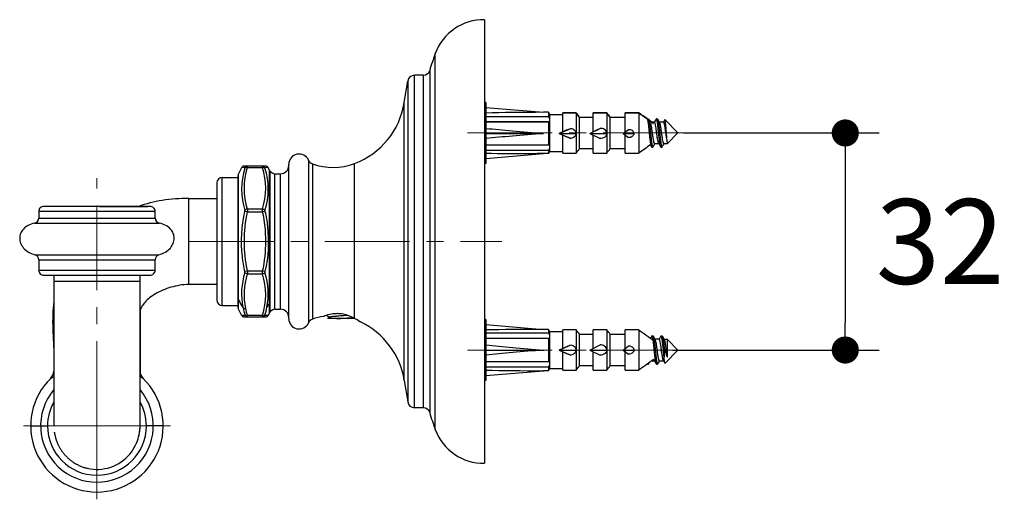
# Model space of a CAD drawing. Units: millimetres. Extents: x 72 to 9921, y -938 to 626.
# Drawn here: x 9310 to 9455, y -593 to -522 of the extents above; entities that cross this region are included whole.
import ezdxf

# ---------------------------------------------------------------- set-up
doc = ezdxf.new("R2010")
doc.units = ezdxf.units.MM
doc.header["$MEASUREMENT"] = 0
doc.linetypes.add('CENTER', pattern=[2, 1.25, -0.25, 0.25, -0.25])
doc.layers.add('Centerline', color=4, linetype='CENTER', lineweight=15)
doc.layers.add('Dimensions', color=7, linetype='Continuous')
doc.styles.get("Standard").update_dxf_attribs({"font": 'helr45w_0.ttf'})
doc.dimstyles.get("Standard").update_dxf_attribs({"dimscale": 5, "dimtxt": 2.5, "dimasz": 0.8, "dimexe": 1, "dimexo": 1, "dimgap": 1, "dimtad": 2, "dimtih": 1, "dimtoh": 1, "dimdec": 0, "dimzin": 0, "dimdsep": 46, "dimtxsty": 'Standard', "dimblk": 'DOT', "dimcen": 2, "dimclrd": 1, "dimclre": 1, "dimclrt": 1, "dimadec": 0, "dimazin": 0, "dimtfac": 1, "dimtdec": 0, "dimtofl": 0, "dimtmove": 0, "dimatfit": 3, "dimfxl": 1, "dimtolj": 1, "dimtzin": 0, "dimarcsym": 0})

# ---------------------------------------------------------------- blocks, each defined once
blk = doc.blocks.new('_Dot')
at = {"color": 0, "linetype": 'ByBlock', "lineweight": -2}
blk.add_line((-0.5, 0), (-1, 0), dxfattribs=at)
at = {"color": 0, "linetype": 'ByBlock', "const_width": 0.5}
blk.add_lwpolyline([(-0.25, 0, 1), (0.25, 0, 1)], format="xyb", close=True, dxfattribs=at)
blk = doc.blocks.new('*D7')
at = {"layer": 'Dimensions', "color": 1, "lineweight": -2, "transparency": 16777216}
for p, q in [((9408.21, -538.72), (9437.05, -538.72)), ((9432.05, -542.72), (9432.05, -566.72)), ((9406.62, -570.72), (9437.05, -570.72))]:
    blk.add_line(p, q, dxfattribs=at)
at = {"layer": 'Dimensions', "color": 1, "lineweight": -2, "transparency": 16777216, "xscale": 4, "yscale": 4, "zscale": 4}
for p, rotation in [((9432.05, -538.72), 90), ((9432.05, -570.72), 270)]:
    blk.add_blockref('_Dot', p, dxfattribs=dict(at, rotation=rotation))
at = {"layer": 'Dimensions', "color": 1, "transparency": 16777216, "insert": (9446.01, -554.72), "char_height": 12.5, "attachment_point": 5}
blk.add_mtext('\\A1;32', dxfattribs=at)

msp = doc.modelspace()

# ---------------------------------------------------------------- linework, layer by layer
at = {"color": 7, "linetype": 'Continuous'}
for p, q in [((9378.92, -522.02), (9378.92, -587.42)), ((9371.65, -582.44), (9371.65, -526.99)), ((9368.58, -579.22), (9368.58, -530.22)), ((9369.87, -530.22), (9368.58, -530.22)), ((9369.87, -530.22), (9369.87, -579.22)), ((9370.83, -529.5), (9370.83, -579.94)), ((9367.08, -534.24), (9367.59, -531.06)), ((9367.59, -531.06), (9367.59, -578.38)), ((9367.08, -575.2), (9367.08, -534.24)), ((9379.12, -534.22), (9378.92, -534.22)), ((9379.12, -534.22), (9379.12, -534.97)), ((9379.12, -535.78), (9379.12, -534.97)), ((9379.12, -534.97), (9379.12, -538.61)), ((9379.12, -534.97), (9387.62, -535.67)), ((9379.12, -536.3), (9379.12, -535.78)), ((9379.12, -536.3), (9379.12, -537.06)), ((9379.12, -536.3), (9388.32, -536.3)), ((9388.32, -535.67), (9387.62, -535.67)), ((9388.32, -535.67), (9388.32, -535.72)), ((9388.32, -535.7), (9388.35, -535.73)), ((9388.32, -535.72), (9388.32, -536.3)), ((9388.52, -536.03), (9388.32, -535.72)), ((9388.35, -535.73), (9388.37, -535.77)), ((9388.37, -535.77), (9388.5, -535.97)), ((9388.5, -535.97), (9388.52, -536)), ((9388.52, -536), (9390.42, -536)), ((9390.42, -536.03), (9388.52, -536.03)), ((9388.52, -536.68), (9388.52, -536.03)), ((9390.42, -535.75), (9392.42, -535.75)), ((9390.42, -535.75), (9390.42, -535.77)), ((9392.42, -535.77), (9390.42, -535.77)), ((9390.42, -536.03), (9390.42, -535.77)), ((9390.42, -538.57), (9390.42, -536.03)), ((9392.43, -535.76), (9392.42, -535.75)), ((9392.42, -535.77), (9392.42, -538.79)), ((9392.48, -535.82), (9392.43, -535.76)), ((9392.92, -536.41), (9394.92, -536.41)), ((9394.92, -536.44), (9392.92, -536.44)), ((9392.92, -538.78), (9392.92, -536.44)), ((9394.92, -535.75), (9396.92, -535.75)), ((9394.92, -535.75), (9394.92, -535.77)), ((9396.92, -535.77), (9394.92, -535.77)), ((9394.92, -536.44), (9394.92, -535.77)), ((9394.92, -538.55), (9394.92, -536.44)), ((9396.93, -535.76), (9396.92, -535.75)), ((9396.92, -535.77), (9396.92, -538.79)), ((9396.98, -535.82), (9396.93, -535.76)), ((9397.42, -536.41), (9399.62, -536.41)), ((9399.62, -536.44), (9397.42, -536.44)), ((9397.42, -538.78), (9397.42, -536.44)), ((9399.62, -535.75), (9401.62, -535.75)), ((9399.62, -535.75), (9399.62, -535.77)), ((9401.62, -535.77), (9399.62, -535.77)), ((9399.62, -536.44), (9399.62, -535.77)), ((9399.62, -538.57), (9399.62, -536.44)), ((9401.63, -535.76), (9401.62, -535.75)), ((9401.62, -535.77), (9401.62, -538.79)), ((9402.89, -536.63), (9402.88, -536.62)), ((9402.89, -536.63), (9402.89, -536.63)), ((9379.12, -537.06), (9379.12, -537.08)), ((9379.12, -537.06), (9388.52, -537.06)), ((9379.12, -538.04), (9379.12, -537.08)), ((9388.32, -537.08), (9379.12, -537.08)), ((9379.12, -538.81), (9379.12, -538.04)), ((9388.32, -537.08), (9388.32, -538.79)), ((9388.52, -537.06), (9388.52, -536.68)), ((9388.52, -538.79), (9388.52, -537.06)), ((9389.92, -538.82), (9391.62, -538.04)), ((9394.42, -538.81), (9395.92, -538.04)), ((9395.67, -538.16), (9395.92, -538.04)), ((9402.88, -536.64), (9403.02, -536.64)), ((9402.91, -536.64), (9402.89, -536.63)), ((9403.16, -536.85), (9403.06, -536.68)), ((9403.94, -537.15), (9403.58, -537.15)), ((9403.93, -537.12), (9403.91, -537.15)), ((9404, -536.99), (9403.93, -537.12)), ((9404.09, -536.85), (9404, -536.99)), ((9404.19, -536.68), (9404.09, -536.85)), ((9404.23, -536.64), (9404.37, -536.64)), ((9404.47, -536.77), (9404.41, -536.67)), ((9404.55, -536.91), (9404.47, -536.77)), ((9404.63, -537.05), (9404.55, -536.91)), ((9404.71, -537.19), (9404.63, -537.05)), ((9405.29, -537.14), (9404.69, -537.14)), ((9405.31, -537.06), (9405.26, -537.14)), ((9405.39, -536.92), (9405.31, -537.06)), ((9405.47, -536.78), (9405.39, -536.92)), ((9407.37, -538.72), (9405.5, -536.78)), ((9379.12, -538.61), (9379.12, -540.48)), ((9379.12, -538.81), (9387.62, -538.79)), ((9379.12, -539.54), (9379.12, -538.81)), ((9388.32, -538.79), (9388.32, -540.48)), ((9388.52, -540.47), (9388.52, -538.79)), ((9391.04, -538.27), (9389.92, -538.82)), ((9389.92, -538.82), (9392.42, -538.79)), ((9389.92, -538.82), (9391.62, -539.54)), ((9389.92, -538.82), (9391.14, -539.36)), ((9390.42, -541.43), (9390.42, -539.04)), ((9392.42, -538.79), (9392.42, -540.25)), ((9392.92, -541.03), (9392.92, -538.78)), ((9394.42, -538.81), (9395.67, -538.16)), ((9394.42, -538.81), (9396.92, -538.79)), ((9394.42, -538.81), (9395.92, -539.54)), ((9394.92, -541.03), (9394.92, -539.06)), ((9396.92, -538.79), (9396.92, -541.69)), ((9397.42, -541.03), (9397.42, -538.78)), ((9399.32, -538.81), (9400.12, -538.19)), ((9399.32, -538.81), (9400.92, -538.79)), ((9399.32, -538.81), (9400.12, -539.39)), ((9399.62, -541.03), (9399.62, -539.02)), ((9401.62, -538.79), (9401.62, -541.69)), ((9407.37, -538.72), (9405.86, -540.29)), ((9379.12, -540.48), (9379.12, -539.54)), ((9379.12, -540.48), (9388.32, -540.48)), ((9379.12, -540.48), (9379.12, -543.22)), ((9379.12, -540.48), (9379.12, -541.29)), ((9388.52, -540.92), (9388.52, -540.47)), ((9388.52, -541.43), (9388.52, -540.92)), ((9392.42, -540.25), (9392.42, -541.69)), ((9403.35, -540.48), (9403.45, -540.66)), ((9403.51, -540.76), (9403.49, -540.7)), ((9403.55, -540.79), (9403.7, -540.79)), ((9403.74, -540.76), (9403.84, -540.59)), ((9403.84, -540.59), (9403.92, -540.45)), ((9403.92, -540.45), (9404, -540.32)), ((9403.99, -540.29), (9404.59, -540.29)), ((9404, -540.32), (9404.01, -540.29)), ((9404.56, -540.25), (9404.64, -540.38)), ((9404.64, -540.38), (9404.72, -540.52)), ((9404.72, -540.52), (9404.8, -540.66)), ((9404.86, -540.76), (9404.84, -540.7)), ((9404.9, -540.79), (9405.05, -540.79)), ((9405.09, -540.76), (9405.19, -540.59)), ((9405.19, -540.59), (9405.27, -540.45)), ((9405.27, -540.45), (9405.35, -540.32)), ((9405.34, -540.29), (9405.86, -540.29)), ((9405.35, -540.32), (9405.36, -540.29)), ((9405.86, -540.22), (9405.86, -540.11)), ((9405.86, -540.29), (9405.86, -540.22)), ((9388.32, -541.29), (9379.12, -541.29)), ((9379.12, -542.47), (9387.61, -541.77)), ((9388.32, -541.77), (9386.68, -541.77)), ((9388.32, -541.29), (9388.32, -541.74)), ((9388.32, -541.74), (9388.52, -541.43)), ((9388.32, -541.74), (9388.32, -541.77)), ((9388.52, -541.43), (9390.42, -541.43)), ((9390.42, -541.69), (9390.42, -541.43)), ((9390.42, -541.69), (9392.42, -541.69)), ((9392.92, -541.03), (9394.92, -541.03)), ((9394.92, -541.69), (9394.92, -541.03)), ((9394.92, -541.69), (9396.92, -541.69)), ((9397.42, -541.03), (9399.62, -541.03)), ((9399.62, -541.69), (9399.62, -541.03)), ((9399.62, -541.69), (9401.62, -541.69)), ((9343.12, -543.84), (9342.63, -544.84)), ((9343.61, -543.83), (9343.12, -543.84)), ((9346.7, -543.62), (9343.48, -543.62)), ((9343.97, -543.79), (9346.22, -543.79)), ((9347.06, -543.84), (9346.57, -543.83)), ((9347.25, -544.2), (9347.06, -543.84)), ((9350.08, -566.1), (9350.08, -543.34)), ((9352.99, -542.72), (9352.99, -566.72)), ((9353.57, -543.26), (9353.57, -566.18)), ((9359.76, -566.05), (9359.76, -543.21)), ((9379.12, -543.22), (9378.92, -543.22)), ((9340.24, -545.3), (9342.59, -545.3)), ((9340.24, -554.72), (9340.24, -545.3)), ((9342.59, -545.04), (9342.59, -564.4)), ((9342.63, -544.84), (9342.63, -564.6)), ((9347.25, -565.23), (9347.25, -544.2)), ((9347.3, -544.29), (9347.25, -544.2)), ((9347.3, -544.29), (9347.3, -565.14)), ((9348.04, -564.72), (9348.04, -544.72)), ((9348.04, -544.72), (9348.88, -544.72)), ((9348.88, -564.72), (9348.88, -544.72)), ((9339.48, -546.06), (9339.48, -559.68)), ((9314.31, -549.54), (9314.01, -549.54)), ((9329.63, -549.54), (9314.31, -549.54)), ((9322.21, -549.54), (9329.33, -549.54)), ((9329.46, -549.54), (9329.33, -549.54)), ((9335.33, -561.07), (9335.33, -548.37)), ((9335.33, -548.37), (9339.48, -548.37)), ((9313.24, -550.3), (9313.24, -551.28)), ((9330.39, -550.3), (9313.24, -550.3)), ((9330.39, -551.28), (9330.39, -550.3)), ((9343.97, -550.36), (9343.61, -550.28)), ((9346.22, -549.95), (9343.97, -549.95)), ((9343.97, -550.36), (9346.22, -550.36)), ((9346.57, -550.28), (9346.22, -550.36)), ((9312.62, -552.03), (9331.01, -552.03)), ((9313.24, -551.28), (9330.39, -551.28)), ((9339.48, -554.72), (9339.48, -563.38)), ((9340.24, -556.73), (9340.24, -554.72)), ((9312.69, -556.69), (9330.94, -556.69)), ((9340.24, -556.74), (9340.24, -556.73)), ((9340.24, -564.14), (9340.24, -556.74)), ((9313.24, -557.42), (9313.24, -558.93)), ((9313.24, -557.42), (9330.39, -557.42)), ((9330.39, -558.93), (9330.39, -557.42)), ((9313.24, -558.93), (9330.39, -558.93)), ((9314.01, -559.7), (9329.63, -559.7)), ((9315.47, -559.7), (9315.47, -560.64)), ((9328.17, -560.64), (9328.17, -559.7)), ((9343.97, -559.07), (9343.61, -559.15)), ((9346.22, -559.07), (9343.97, -559.07)), ((9343.97, -559.49), (9346.22, -559.49)), ((9346.57, -559.15), (9346.22, -559.07)), ((9315.47, -560.64), (9315.47, -581.93)), ((9328.17, -560.64), (9315.47, -560.64)), ((9328.17, -581.42), (9328.17, -560.9)), ((9339.48, -561.07), (9335.33, -561.07)), ((9340.24, -564.14), (9342.59, -564.14)), ((9328.17, -564.84), (9328.17, -571.64)), ((9343.12, -565.6), (9342.63, -564.6)), ((9343.12, -565.6), (9343.61, -565.6)), ((9346.57, -565.6), (9347.06, -565.6)), ((9347.25, -565.23), (9347.06, -565.6)), ((9347.3, -565.14), (9347.25, -565.23)), ((9348.04, -564.72), (9348.88, -564.72)), ((9355.63, -565.61), (9356.1, -565.88)), ((9343.48, -565.82), (9346.7, -565.82)), ((9346.22, -565.65), (9343.97, -565.65)), ((9356.13, -565.87), (9355.76, -566.08)), ((9359.81, -566.08), (9355.76, -566.08)), ((9357.11, -566.08), (9357.13, -566.08)), ((9358.73, -566.08), (9359.67, -566.02)), ((9379.12, -566.22), (9378.92, -566.22)), ((9379.12, -566.22), (9379.12, -575.22)), ((9379.12, -566.97), (9387.62, -567.67)), ((9379.12, -568.19), (9388.32, -568.19)), ((9388.32, -567.67), (9387.62, -567.67)), ((9388.32, -567.67), (9388.32, -568.19)), ((9388.52, -568.02), (9388.32, -567.71)), ((9390.42, -568.02), (9388.52, -568.02)), ((9388.52, -573.42), (9388.52, -568.02)), ((9392.42, -567.76), (9390.42, -567.76)), ((9390.42, -570.49), (9390.42, -567.76)), ((9392.42, -567.76), (9392.42, -573.68)), ((9394.92, -568.42), (9392.92, -568.42)), ((9392.92, -573.02), (9392.92, -568.42)), ((9396.92, -567.76), (9394.92, -567.76)), ((9394.92, -570.47), (9394.92, -567.76)), ((9396.92, -567.76), (9396.92, -573.68)), ((9399.62, -568.42), (9397.42, -568.42)), ((9397.42, -573.02), (9397.42, -568.42)), ((9401.62, -567.76), (9399.62, -567.76)), ((9399.62, -570.49), (9399.62, -567.76)), ((9401.62, -567.76), (9401.62, -573.68)), ((9388.52, -569.02), (9379.12, -569.02)), ((9388.32, -569.02), (9388.32, -572.42)), ((9389.92, -570.72), (9391.63, -569.97)), ((9394.42, -570.72), (9395.92, -569.97)), ((9395.73, -570.06), (9395.92, -569.97)), ((9403.43, -568.85), (9403.36, -568.97)), ((9403.53, -568.68), (9403.43, -568.85)), ((9403.57, -568.64), (9403.72, -568.64)), ((9403.81, -568.77), (9403.76, -568.68)), ((9403.9, -568.92), (9403.81, -568.77)), ((9403.98, -569.05), (9403.9, -568.92)), ((9404.06, -569.19), (9403.98, -569.05)), ((9404.63, -569.14), (9404.03, -569.14)), ((9404.7, -568.99), (9404.61, -569.13)), ((9404.61, -569.13), (9404.61, -569.14)), ((9404.78, -568.85), (9404.7, -568.99)), ((9404.88, -568.68), (9404.78, -568.85)), ((9404.92, -568.64), (9405.07, -568.64)), ((9405.17, -568.78), (9405.11, -568.68)), ((9405.25, -568.92), (9405.17, -568.78)), ((9405.33, -569.05), (9405.25, -568.92)), ((9405.41, -569.19), (9405.33, -569.05)), ((9405.86, -569.15), (9405.38, -569.15)), ((9407.37, -570.72), (9405.86, -569.15)), ((9405.86, -571.78), (9405.86, -569.15)), ((9379.12, -570.72), (9387.62, -570.72)), ((9391.09, -570.18), (9389.92, -570.72)), ((9389.92, -570.72), (9392.42, -570.72)), ((9389.92, -570.72), (9391.63, -571.47)), ((9389.92, -570.72), (9391.09, -571.26)), ((9390.42, -573.68), (9390.42, -570.95)), ((9394.42, -570.72), (9396.92, -570.72)), ((9394.42, -570.72), (9395.92, -571.47)), ((9394.92, -573.68), (9394.92, -570.97)), ((9399.32, -570.72), (9400.12, -570.12)), ((9399.32, -570.72), (9399.62, -570.49)), ((9399.32, -570.72), (9400.92, -570.72)), ((9399.32, -570.72), (9400.12, -571.32)), ((9399.32, -570.72), (9399.62, -570.94)), ((9399.62, -573.68), (9399.62, -570.94)), ((9405.37, -570.39), (9405.37, -571.78)), ((9407.37, -570.72), (9405.51, -572.65)), ((9328.17, -571.64), (9328.17, -573.81)), ((9379.12, -572.42), (9388.52, -572.42)), ((9402.9, -572.79), (9403.04, -572.79)), ((9402.96, -572.64), (9402.99, -572.73)), ((9403.08, -572.76), (9403.18, -572.59)), ((9403.6, -572.29), (9403.93, -572.29)), ((9403.91, -572.25), (9403.98, -572.38)), ((9403.98, -572.38), (9404.06, -572.52)), ((9404.06, -572.52), (9404.15, -572.66)), ((9404.25, -572.79), (9404.4, -572.79)), ((9404.43, -572.76), (9404.53, -572.59)), ((9404.53, -572.59), (9404.61, -572.45)), ((9404.61, -572.45), (9404.69, -572.32)), ((9404.68, -572.29), (9405.28, -572.29)), ((9404.69, -572.32), (9404.71, -572.29)), ((9405.26, -572.25), (9405.33, -572.38)), ((9405.33, -572.38), (9405.41, -572.52)), ((9405.41, -572.52), (9405.49, -572.64)), ((9328.17, -573.81), (9328.17, -573.85)), ((9388.32, -573.25), (9379.12, -573.25)), ((9379.12, -574.47), (9387.62, -573.77)), ((9388.32, -573.77), (9387.62, -573.77)), ((9388.32, -573.25), (9388.32, -573.77)), ((9388.32, -573.73), (9388.52, -573.42)), ((9388.52, -573.42), (9390.42, -573.42)), ((9390.42, -573.68), (9392.42, -573.68)), ((9392.92, -573.02), (9394.92, -573.02)), ((9394.92, -573.68), (9396.92, -573.68)), ((9397.42, -573.02), (9399.62, -573.02)), ((9399.62, -573.68), (9401.62, -573.68)), ((9315.47, -574.69), (9315.01, -574.91)), ((9367.08, -575.2), (9367.59, -578.38)), ((9379.12, -575.22), (9378.92, -575.22)), ((9369.87, -579.22), (9368.58, -579.22)), ((9328.17, -581.9), (9328.17, -581.42)), ((9312.06, -581.9), (9314.53, -581.9)), ((9315.54, -582.83), (9315.54, -582.87)), ((9328.15, -582.34), (9328.16, -582.16)), ((9328.17, -581.89), (9328.17, -581.87)), ((9331.58, -581.9), (9329.1, -581.9)), ((9320.41, -588.16), (9320.83, -588.25)), ((9320.83, -588.25), (9321.25, -588.3))]:
    msp.add_line(p, q, dxfattribs=at)
for points in [[(9343.49, -543.62), (9343.43, -543.62), (9343.38, -543.63), (9343.32, -543.65), (9343.28, -543.68), (9343.23, -543.7), (9343.2, -543.74), (9343.16, -543.77), (9343.14, -543.81), (9343.12, -543.84)], [(9347.06, -543.84), (9347.04, -543.8), (9347.01, -543.77), (9346.98, -543.73), (9346.94, -543.7), (9346.9, -543.67), (9346.85, -543.65), (9346.8, -543.63), (9346.75, -543.62), (9346.7, -543.62)], [(9328.17, -581.87), (9328.17, -581.86), (9328.17, -581.85), (9328.17, -581.84), (9328.17, -581.82), (9328.17, -581.8), (9328.17, -560.64)], [(9343.12, -565.6), (9343.14, -565.63), (9343.16, -565.66), (9343.2, -565.7), (9343.23, -565.73), (9343.28, -565.76), (9343.32, -565.79), (9343.38, -565.8), (9343.43, -565.82), (9343.49, -565.82)], [(9346.7, -565.82), (9346.75, -565.82), (9346.8, -565.81), (9346.85, -565.79), (9346.9, -565.77), (9346.94, -565.74), (9346.98, -565.71), (9347.01, -565.67), (9347.04, -565.63), (9347.06, -565.6)], [(9315.53, -582.82), (9315.53, -582.81), (9315.54, -582.83)], [(9315.54, -582.87), (9315.55, -582.9), (9315.55, -582.94), (9315.56, -582.98), (9315.57, -583.02), (9315.58, -583.07), (9315.59, -583.12), (9315.6, -583.17), (9315.61, -583.23), (9315.62, -583.29), (9315.64, -583.35), (9315.65, -583.41), (9315.67, -583.48), (9315.69, -583.55), (9315.7, -583.62), (9315.73, -583.7), (9315.75, -583.77), (9315.77, -583.85), (9315.8, -583.93), (9315.83, -584.01), (9315.86, -584.1), (9315.89, -584.18), (9315.92, -584.27), (9315.96, -584.35), (9315.99, -584.44), (9316.03, -584.53), (9316.07, -584.62), (9316.11, -584.71), (9316.16, -584.8), (9316.2, -584.89), (9316.25, -584.98), (9316.3, -585.07), (9316.36, -585.16), (9316.41, -585.25), (9316.47, -585.35), (9316.53, -585.44), (9316.59, -585.53), (9316.65, -585.62), (9316.72, -585.71), (9316.79, -585.8), (9316.86, -585.89), (9316.93, -585.98), (9317, -586.07), (9317.08, -586.16), (9317.16, -586.25), (9317.24, -586.34), (9317.32, -586.42), (9317.41, -586.51), (9317.49, -586.59), (9317.58, -586.68), (9317.68, -586.76), (9317.77, -586.84), (9317.87, -586.92), (9317.96, -586.99), (9318.06, -587.07), (9318.16, -587.15), (9318.27, -587.22), (9318.37, -587.29), (9318.48, -587.36), (9318.59, -587.43), (9318.7, -587.49), (9318.81, -587.55), (9318.93, -587.61), (9319.04, -587.67), (9319.16, -587.73), (9319.28, -587.78), (9319.4, -587.84), (9319.52, -587.89), (9319.65, -587.93), (9319.77, -587.98), (9319.9, -588.02), (9320.02, -588.06), (9320.15, -588.1), (9320.28, -588.13), (9320.41, -588.16)], [(9327.11, -585.43), (9327.31, -585.1), (9327.49, -584.77), (9327.64, -584.45), (9327.77, -584.13), (9327.87, -583.82), (9327.96, -583.53), (9328.02, -583.25), (9328.07, -582.99), (9328.11, -582.75), (9328.14, -582.53), (9328.15, -582.34)], [(9328.17, -581.96), (9328.17, -581.94), (9328.17, -581.89)], [(9325.39, -587.21), (9325.74, -586.95), (9326.06, -586.67), (9326.36, -586.38), (9326.64, -586.08), (9326.89, -585.76), (9327.11, -585.43)], [(9321.25, -588.3), (9321.69, -588.32), (9322.12, -588.32), (9322.56, -588.28), (9322.99, -588.21), (9323.42, -588.12), (9323.84, -587.99), (9324.25, -587.83), (9324.64, -587.65), (9325.03, -587.44), (9325.39, -587.21)]]:
    msp.add_lwpolyline(points, dxfattribs=at)
for centre, radius, start, end in [((9378.77, -529.6), 7.58, 88.8362, 159.9118), ((9409.22, -540.73), 40, 159.9118, 163.6906), ((9368.58, -531.22), 1, 90, 171), ((9369.87, -529.22), 1, 270, 343.6906), ((9355.73, -532.44), 11.5, 290.5193, 351), ((9374.17, -543.93), 16.08, 26.8033, 28.3433), ((9241.1, -650.65), 189.98, 36.9536, 37.2037), ((9252.15, -642.28), 176.14, 36.9457, 37.1855), ((9245.6, -650.65), 189.98, 36.9536, 37.2037), ((9256.65, -642.28), 176.14, 36.9457, 37.1855), ((9268.41, -728.69), 234.46, 55.0041, 55.3738), ((9384.9, -459.17), 77.99, 272.5137, 272.661), ((9356.38, -603.19), 81.2, 54.4285, 54.8462), ((9399.22, -532.38), 7.88, 244.1823, 245.2568), ((9384.57, -455.28), 85.28, 272.52, 272.6547), ((9372.21, -532.35), 18.43, 330.9887, 332.2981), ((9351.6, -543.34), 1.52, 23.9096, 180), ((9241.11, -426.82), 189.97, 322.7966, 323.0467), ((9245.61, -426.82), 189.97, 322.7966, 323.0467), ((9353.6, -546.87), 10.12, 162.2796, 197.7204), ((9336.58, -546.87), 10.11, 342.2788, 17.7212), ((9348.88, -543.52), 1.2, 270, 0), ((9353.91, -542.32), 1, 203.9096, 250.3003), ((9356.6, -534.79), 9, 250.3003, 290.5193), ((9340.24, -546.06), 0.762, 90, 179.532), ((9343.09, -545.04), 0.5, 155.8321, 180), ((9353.37, -547.02), 10.25, 162.1873, 197.8127), ((9336.81, -547.02), 10.25, 342.1868, 17.8132), ((9348.04, -543.87), 0.85, 210, 270), ((9314.01, -550.3), 0.762, 90, 180.0083), ((9329.63, -550.3), 0.762, 359.9917, 90), ((9312.48, -551.28), 0.762, 280.8043, 360), ((9331.16, -551.28), 0.762, 180, 259.1957), ((9312.48, -557.42), 0.762, 0, 73.5871), ((9331.16, -557.42), 0.762, 106.4129, 180), ((9314.01, -558.93), 0.762, 180, 270.3228), ((9329.63, -558.93), 0.762, 269.6772, 0), ((9353.36, -562.41), 10.24, 162.1772, 191.606), ((9353.61, -562.57), 10.12, 162.2817, 191.5368), ((9336.58, -562.57), 10.11, 342.2788, 17.7212), ((9336.82, -562.41), 10.24, 348.3931, 17.8256), ((9340.24, -563.38), 0.762, 180.462, 269.9981), ((9355.68, -556.52), 14.69, 207.4069, 212.8091), ((9334.45, -556.48), 14.76, 327.194, 330.1476), ((9343.09, -564.4), 0.5, 180, 204.1617), ((9353.36, -562.42), 10.23, 191.5883, 197.8155), ((9353.52, -562.59), 10.03, 191.5441, 197.7686), ((9336.84, -562.42), 10.22, 342.1788, 348.413), ((9348.04, -565.57), 0.85, 90, 150), ((9348.88, -565.92), 1.2, 0, 90), ((9361.68, -647.43), 82.19, 93.0699, 93.5012), ((9351.6, -566.1), 1.52, 180, 336.0904), ((9353.91, -567.12), 1, 109.6997, 156.0904), ((9356.6, -574.65), 9, 98.8232, 109.6997), ((9355.73, -576.99), 11.5, 9, 64.8035), ((9372.2, -577.13), 18.43, 27.6952, 29.0044), ((9241.05, -682.64), 190.03, 36.9453, 37.1954), ((9245.55, -682.64), 190.03, 36.9453, 37.1954), ((9398.84, -565.19), 6.93, 243.2985, 245.1188), ((9402.22, -568.38), 3.61, 233.126, 234.6147), ((9372.2, -564.31), 18.44, 330.9957, 332.3048), ((9402.9, -572.77), 0.0229, 264.0564, 269.9934), ((9313.94, -573.82), 1.52, 314.1968, 360), ((9329.69, -573.81), 1.52, 180.0109, 225.8084), ((9241.05, -458.8), 190.03, 322.8046, 323.0548), ((9245.55, -458.8), 190.03, 322.8046, 323.0548), ((9321.82, -581.9), 9.76, 134.2385, 45.7718), ((9321.82, -581.9), 8.3, 139.9765, 40.0418), ((9321.82, -581.9), 7.28, 150.7355, 180.0014), ((9321.82, -581.9), 7.28, 359.9986, 29.2844), ((9368.58, -578.22), 1, 189, 270), ((9369.87, -580.22), 1, 16.3094, 90), ((9409.22, -568.71), 40, 196.3094, 200.0882), ((9321.82, -581.9), 7.28, 180.0004, 359.9996), ((9321.82, -581.9), 6.35, 346.9992, 0.0111), ((9321.82, -581.9), 6.35, 359.9889, 0.2416), ((9378.77, -579.84), 7.58, 200.0882, 271.1638)]:
    msp.add_arc(centre, radius, start, end, dxfattribs=at)
for centre, major_axis, ratio, start_param, end_param in [((9424.66, -538.72), (53.93, -2.04), 0.041987, 2.32949, 2.577939), ((9424.66, -538.72), (53.93, -2.17), 0.039778, -2.574802, -2.326352), ((9424.66, -538.72), (53.93, 2.27), 0.037768, 2.326363, 2.574813), ((9424.66, -538.72), (53.93, 2.15), 0.040086, -2.577946, -2.353917), ((9424.66, -570.72), (53.92, -2.1), 0.041049, 2.329522, 2.577972), ((9424.66, -570.72), (53.92, -2.22), 0.038784, -2.574777, -2.326327), ((9424.66, -570.72), (53.92, 2.22), 0.038784, 2.326327, 2.574777), ((9424.66, -570.72), (53.92, 2.1), 0.041049, -2.577972, -2.329522)]:
    msp.add_ellipse(centre, major_axis=major_axis, ratio=ratio, start_param=start_param, end_param=end_param, dxfattribs=at)
for points, knots in [([(9401.62, -535.77), (9401.99, -536.03), (9402.73, -536.54), (9403.46, -537.05), (9403.82, -537.32)], [0, 0, 0, 0, 0.500002, 1, 1, 1, 1]), ([(9391.62, -538.04), (9391.72, -538.05), (9391.91, -538.11), (9392.15, -538.28), (9392.33, -538.51), (9392.4, -538.7), (9392.42, -538.79)], [0, 0, 0, 0, 0.25024, 0.49961, 0.749295, 1, 1, 1, 1]), ([(9396.92, -538.79), (9396.9, -538.68), (9396.83, -538.46), (9396.59, -538.19), (9396.27, -538.05), (9396.04, -538.03), (9395.92, -538.04)], [0, 0, 0, 0, 0.250289, 0.499411, 0.749071, 1, 1, 1, 1]), ([(9402.91, -536.66), (9402.9, -536.66), (9402.9, -536.65), (9402.88, -536.64), (9402.88, -536.64)], [0, 0, 0, 0, 0.314557, 1, 1, 1, 1]), ([(9403.49, -540.7), (9403.47, -540.66), (9403.44, -540.56), (9403.41, -540.37), (9403.37, -540.14), (9403.34, -539.87), (9403.3, -539.57), (9403.25, -539.13), (9403.2, -538.56), (9403.14, -538), (9403.09, -537.58), (9403.05, -537.31), (9403.02, -537.08), (9402.98, -536.89), (9402.95, -536.77), (9402.93, -536.7), (9402.91, -536.67), (9402.91, -536.66)], [0, 0, 0, 0, 0.033211, 0.078996, 0.136207, 0.203329, 0.278513, 0.35966, 0.530603, 0.697048, 0.772692, 0.840408, 0.898331, 0.944892, 0.978917, 0.991049, 1, 1, 1, 1]), ([(9403.02, -536.64), (9403.03, -536.64), (9403.04, -536.65), (9403.05, -536.66), (9403.06, -536.67), (9403.06, -536.68)], [0, 0, 0, 0, 0.185569, 0.528551, 1, 1, 1, 1]), ([(9403.06, -536.68), (9403.07, -536.69), (9403.09, -536.74), (9403.1, -536.78), (9403.11, -536.81)], [0, 0, 0, 0, 0.418752, 1, 1, 1, 1]), ([(9403.11, -536.81), (9403.12, -536.86), (9403.15, -536.97), (9403.19, -537.24), (9403.25, -537.65), (9403.31, -538.21), (9403.37, -538.82), (9403.43, -539.42), (9403.49, -539.89), (9403.53, -540.22), (9403.57, -540.42), (9403.6, -540.57), (9403.62, -540.66), (9403.63, -540.7)], [0, 0, 0, 0, 0.037882, 0.086029, 0.208715, 0.357061, 0.517586, 0.675614, 0.816696, 0.876801, 0.928085, 0.969432, 1, 1, 1, 1]), ([(9403.99, -540.29), (9403.97, -540.29), (9403.95, -540.27), (9403.93, -540.23), (9403.91, -540.19), (9403.89, -540.13), (9403.86, -540.04), (9403.81, -539.81), (9403.75, -539.42), (9403.67, -538.9), (9403.61, -538.44), (9403.56, -538.07), (9403.52, -537.83), (9403.48, -537.61), (9403.45, -537.43), (9403.41, -537.29), (9403.38, -537.22), (9403.36, -537.19)], [0, 0, 0, 0, 0.014726, 0.026399, 0.04148, 0.060094, 0.08224, 0.136783, 0.279527, 0.451669, 0.631514, 0.717088, 0.795852, 0.865288, 0.923551, 0.968942, 1, 1, 1, 1]), ([(9404.56, -540.25), (9404.54, -540.22), (9404.51, -540.14), (9404.48, -540.01), (9404.44, -539.83), (9404.38, -539.52), (9404.34, -539.18), (9404.29, -538.82), (9404.23, -538.45), (9404.18, -538.02), (9404.11, -537.64), (9404.06, -537.41), (9404.04, -537.31), (9404.02, -537.25), (9404, -537.21), (9403.98, -537.17), (9403.95, -537.15), (9403.94, -537.15)], [0, 0, 0, 0, 0.030941, 0.07601, 0.134426, 0.204065, 0.36794, 0.45724, 0.547537, 0.719764, 0.862268, 0.916944, 0.939398, 0.958357, 0.973691, 0.985428, 1, 1, 1, 1]), ([(9404.23, -536.64), (9404.22, -536.64), (9404.21, -536.65), (9404.2, -536.66), (9404.19, -536.68)], [0, 0, 0, 0, 0.188955, 1, 1, 1, 1]), ([(9404.84, -540.7), (9404.82, -540.66), (9404.79, -540.55), (9404.75, -540.35), (9404.72, -540.1), (9404.66, -539.7), (9404.6, -539.13), (9404.53, -538.42), (9404.47, -537.85), (9404.42, -537.42), (9404.38, -537.16), (9404.35, -536.97), (9404.32, -536.85), (9404.3, -536.78), (9404.28, -536.72), (9404.27, -536.68), (9404.25, -536.65), (9404.23, -536.64), (9404.23, -536.64)], [0, 0, 0, 0, 0.034988, 0.083672, 0.144753, 0.216413, 0.382368, 0.56113, 0.730599, 0.805201, 0.869902, 0.922724, 0.944193, 0.962185, 0.976619, 0.987502, 0.995022, 1, 1, 1, 1]), ([(9404.37, -536.64), (9404.38, -536.64), (9404.39, -536.65), (9404.4, -536.66), (9404.41, -536.67)], [0, 0, 0, 0, 0.191493, 1, 1, 1, 1]), ([(9404.41, -536.67), (9404.42, -536.69), (9404.43, -536.72), (9404.46, -536.79), (9404.49, -536.92), (9404.52, -537.11), (9404.56, -537.35), (9404.59, -537.62), (9404.64, -538.04), (9404.7, -538.59), (9404.75, -539.15), (9404.8, -539.59), (9404.84, -539.89), (9404.87, -540.15), (9404.91, -540.38), (9404.94, -540.56), (9404.97, -540.66), (9404.98, -540.7)], [0, 0, 0, 0, 0.009988, 0.023155, 0.059043, 0.107074, 0.166013, 0.234304, 0.310118, 0.475846, 0.645101, 0.725231, 0.799403, 0.865583, 0.921975, 0.967131, 1, 1, 1, 1]), ([(9405.34, -540.29), (9405.32, -540.29), (9405.3, -540.27), (9405.28, -540.23), (9405.26, -540.18), (9405.24, -540.13), (9405.21, -540.03), (9405.16, -539.8), (9405.1, -539.41), (9405.02, -538.89), (9404.96, -538.43), (9404.91, -538.06), (9404.87, -537.82), (9404.83, -537.6), (9404.79, -537.42), (9404.76, -537.29), (9404.73, -537.21), (9404.71, -537.19)], [0, 0, 0, 0, 0.0149, 0.026998, 0.042612, 0.061713, 0.08421, 0.138917, 0.282303, 0.454802, 0.634353, 0.7195, 0.798054, 0.86733, 0.924929, 0.969343, 1, 1, 1, 1]), ([(9405.85, -540.11), (9405.84, -540.06), (9405.82, -539.95), (9405.77, -539.7), (9405.71, -539.33), (9405.64, -538.85), (9405.57, -538.35), (9405.5, -537.89), (9405.45, -537.56), (9405.4, -537.36), (9405.38, -537.28), (9405.36, -537.23), (9405.34, -537.2), (9405.32, -537.16), (9405.3, -537.14), (9405.29, -537.14)], [0, 0, 0, 0, 0.047986, 0.10692, 0.251818, 0.418969, 0.590819, 0.749129, 0.877247, 0.92543, 0.945141, 0.961853, 0.975551, 0.986273, 1, 1, 1, 1]), ([(9405.5, -536.78), (9405.5, -536.77), (9405.49, -536.77), (9405.48, -536.77), (9405.48, -536.78), (9405.47, -536.78)], [0, 0, 0, 0, 0.239185, 0.435898, 1, 1, 1, 1]), ([(9405.86, -540.11), (9405.83, -540), (9405.8, -539.74), (9405.75, -539.28), (9405.71, -538.75), (9405.67, -538.27), (9405.65, -537.9), (9405.62, -537.64), (9405.6, -537.41), (9405.58, -537.21), (9405.56, -537.04), (9405.55, -536.93), (9405.53, -536.86), (9405.52, -536.82), (9405.51, -536.79), (9405.5, -536.78), (9405.5, -536.78)], [0, 0, 0, 0, 0.09698, 0.238579, 0.406186, 0.579776, 0.662726, 0.740157, 0.81005, 0.870756, 0.920986, 0.959658, 0.97438, 0.985973, 0.994462, 1, 1, 1, 1]), ([(9392.42, -538.79), (9392.4, -538.89), (9392.33, -539.07), (9392.15, -539.31), (9391.91, -539.47), (9391.72, -539.52), (9391.62, -539.54)], [0, 0, 0, 0, 0.250848, 0.500163, 0.749381, 1, 1, 1, 1]), ([(9396.92, -538.79), (9396.9, -538.9), (9396.83, -539.13), (9396.59, -539.39), (9396.27, -539.52), (9396.04, -539.54), (9395.92, -539.54)], [0, 0, 0, 0, 0.250223, 0.498844, 0.748631, 1, 1, 1, 1]), ([(9400.12, -538.19), (9400.21, -538.18), (9400.4, -538.19), (9400.65, -538.31), (9400.83, -538.53), (9400.9, -538.7), (9400.92, -538.79)], [0, 0, 0, 0, 0.250327, 0.499792, 0.749396, 1, 1, 1, 1]), ([(9400.92, -538.79), (9400.9, -538.88), (9400.83, -539.05), (9400.65, -539.27), (9400.4, -539.39), (9400.21, -539.4), (9400.12, -539.39)], [0, 0, 0, 0, 0.250597, 0.499766, 0.749264, 1, 1, 1, 1]), ([(9403.55, -540.79), (9403.55, -540.79), (9403.53, -540.79), (9403.52, -540.77), (9403.51, -540.76)], [0, 0, 0, 0, 0.19091, 1, 1, 1, 1]), ([(9403.63, -540.7), (9403.64, -540.72), (9403.65, -540.74), (9403.67, -540.77), (9403.69, -540.79), (9403.7, -540.79)], [0, 0, 0, 0, 0.370156, 0.653961, 1, 1, 1, 1]), ([(9403.7, -540.79), (9403.7, -540.79), (9403.72, -540.79), (9403.73, -540.77), (9403.74, -540.76)], [0, 0, 0, 0, 0.191081, 1, 1, 1, 1]), ([(9404.9, -540.79), (9404.9, -540.79), (9404.89, -540.79), (9404.87, -540.78), (9404.87, -540.77), (9404.86, -540.76)], [0, 0, 0, 0, 0.18543, 0.528029, 1, 1, 1, 1]), ([(9404.98, -540.7), (9404.99, -540.72), (9405, -540.74), (9405.02, -540.77), (9405.04, -540.79), (9405.05, -540.79)], [0, 0, 0, 0, 0.372671, 0.65819, 1, 1, 1, 1]), ([(9405.05, -540.79), (9405.05, -540.79), (9405.07, -540.79), (9405.08, -540.77), (9405.09, -540.76)], [0, 0, 0, 0, 0.188056, 1, 1, 1, 1]), ([(9343.97, -543.62), (9343.89, -543.62), (9343.75, -543.66), (9343.65, -543.77), (9343.61, -543.83)], [0, 0, 0, 0, 0.497158, 1, 1, 1, 1]), ([(9343.97, -543.79), (9343.9, -543.78), (9343.77, -543.78), (9343.65, -543.84), (9343.61, -543.89)], [0, 0, 0, 0, 0.544888, 1, 1, 1, 1]), ([(9343.61, -543.89), (9343.61, -543.88), (9343.62, -543.87), (9343.62, -543.85), (9343.62, -543.83), (9343.61, -543.83)], [0, 0, 0, 0, 0.413075, 0.715725, 1, 1, 1, 1]), ([(9343.97, -543.62), (9343.97, -543.62), (9343.97, -543.64), (9343.97, -543.67), (9343.97, -543.73), (9343.97, -543.77), (9343.97, -543.79)], [0, 0, 0, 0, 0.073345, 0.266263, 0.581577, 1, 1, 1, 1]), ([(9346.22, -543.79), (9346.21, -543.77), (9346.21, -543.73), (9346.21, -543.67), (9346.21, -543.64), (9346.21, -543.62), (9346.22, -543.62)], [0, 0, 0, 0, 0.420334, 0.734505, 0.926976, 1, 1, 1, 1]), ([(9346.57, -543.83), (9346.54, -543.77), (9346.43, -543.66), (9346.29, -543.62), (9346.22, -543.62)], [0, 0, 0, 0, 0.502842, 1, 1, 1, 1]), ([(9346.57, -543.89), (9346.53, -543.84), (9346.41, -543.78), (9346.28, -543.78), (9346.22, -543.79)], [0, 0, 0, 0, 0.455128, 1, 1, 1, 1]), ([(9346.57, -543.83), (9346.57, -543.83), (9346.56, -543.85), (9346.57, -543.87), (9346.57, -543.88), (9346.57, -543.89)], [0, 0, 0, 0, 0.284344, 0.586999, 1, 1, 1, 1]), ([(9335.33, -548.37), (9334.03, -548.37), (9331.51, -548.55), (9329.06, -549.15), (9327.92, -549.54)], [0, 0, 0, 0, 0.518445, 1, 1, 1, 1]), ([(9343.61, -559.15), (9343.45, -558.42), (9342.96, -555.49), (9343.12, -552.45), (9343.61, -550.28)], [0, 0, 0, 0, 0.252077, 1, 1, 1, 1]), ([(9343.97, -550.36), (9343.64, -551.78), (9343.33, -554.71), (9343.64, -557.64), (9343.97, -559.07)], [0, 0, 0, 0, 0.498558, 1, 1, 1, 1]), ([(9343.97, -549.95), (9343.93, -549.95), (9343.8, -549.99), (9343.67, -550.07), (9343.61, -550.16)], [0, 0, 0, 0, 0.259606, 1, 1, 1, 1]), ([(9343.61, -550.28), (9343.61, -550.27), (9343.62, -550.23), (9343.62, -550.19), (9343.61, -550.16)], [0, 0, 0, 0, 0.276665, 1, 1, 1, 1]), ([(9343.97, -549.95), (9343.97, -549.98), (9343.98, -550.12), (9343.97, -550.26), (9343.97, -550.36)], [0, 0, 0, 0, 0.214168, 1, 1, 1, 1]), ([(9346.22, -550.36), (9346.21, -550.33), (9346.21, -550.19), (9346.21, -550.05), (9346.22, -549.95)], [0, 0, 0, 0, 0.275403, 1, 1, 1, 1]), ([(9346.57, -550.16), (9346.55, -550.13), (9346.46, -550.03), (9346.32, -549.97), (9346.22, -549.95)], [0, 0, 0, 0, 0.22788, 1, 1, 1, 1]), ([(9346.22, -559.07), (9346.54, -557.64), (9346.85, -554.71), (9346.54, -551.78), (9346.22, -550.36)], [0, 0, 0, 0, 0.501442, 1, 1, 1, 1]), ([(9346.57, -550.16), (9346.57, -550.17), (9346.56, -550.21), (9346.56, -550.25), (9346.57, -550.28)], [0, 0, 0, 0, 0.216402, 1, 1, 1, 1]), ([(9346.57, -550.28), (9346.74, -551.01), (9347.22, -553.94), (9347.06, -556.98), (9346.57, -559.15)], [0, 0, 0, 0, 0.250801, 1, 1, 1, 1]), ([(9312.62, -552.03), (9312.29, -552.1), (9311.69, -552.29), (9310.96, -552.82), (9310.53, -553.5), (9310.39, -554.26), (9310.55, -555.03), (9311, -555.74), (9311.73, -556.34), (9312.35, -556.59), (9312.69, -556.69)], [0, 0, 0, 0, 0.146627, 0.270603, 0.381522, 0.487843, 0.59659, 0.713912, 0.84605, 1, 1, 1, 1]), ([(9330.95, -556.69), (9331.29, -556.59), (9331.91, -556.34), (9332.64, -555.74), (9333.09, -555.03), (9333.24, -554.26), (9333.11, -553.5), (9332.67, -552.82), (9331.95, -552.29), (9331.34, -552.09), (9331.01, -552.03)], [0, 0, 0, 0, 0.153922, 0.286028, 0.403319, 0.512041, 0.618349, 0.729275, 0.853291, 1, 1, 1, 1]), ([(9343.61, -559.28), (9343.61, -559.27), (9343.62, -559.23), (9343.62, -559.19), (9343.61, -559.15)], [0, 0, 0, 0, 0.216401, 1, 1, 1, 1]), ([(9343.97, -559.49), (9343.93, -559.48), (9343.8, -559.45), (9343.67, -559.37), (9343.61, -559.28)], [0, 0, 0, 0, 0.260167, 1, 1, 1, 1]), ([(9343.97, -559.07), (9343.97, -559.11), (9343.98, -559.25), (9343.98, -559.39), (9343.97, -559.49)], [0, 0, 0, 0, 0.275403, 1, 1, 1, 1]), ([(9346.22, -559.49), (9346.21, -559.46), (9346.21, -559.32), (9346.21, -559.18), (9346.22, -559.07)], [0, 0, 0, 0, 0.214168, 1, 1, 1, 1]), ([(9346.22, -559.49), (9346.25, -559.48), (9346.39, -559.45), (9346.51, -559.37), (9346.57, -559.28)], [0, 0, 0, 0, 0.259603, 1, 1, 1, 1]), ([(9346.57, -559.15), (9346.57, -559.16), (9346.56, -559.21), (9346.56, -559.25), (9346.57, -559.28)], [0, 0, 0, 0, 0.276654, 1, 1, 1, 1]), ([(9335.33, -561.07), (9334.89, -561.07), (9334, -561.15), (9332.33, -561.53), (9330.81, -562.17), (9329.59, -562.99), (9328.92, -563.6), (9328.45, -564.21), (9328.24, -564.64), (9328.17, -564.85)], [0, 0, 0, 0, 0.155575, 0.313881, 0.604803, 0.727828, 0.833248, 0.922523, 1, 1, 1, 1]), ([(9315.47, -563.55), (9315.38, -564.22), (9315.28, -565.57), (9315.3, -567.61), (9315.41, -569.63), (9315.47, -570.98), (9315.47, -571.64)], [0, 0, 0, 0, 0.250209, 0.501834, 0.752917, 1, 1, 1, 1]), ([(9343.33, -564.48), (9343.35, -564.5), (9343.45, -564.58), (9343.59, -564.6), (9343.69, -564.59)], [0, 0, 0, 0, 0.218262, 1, 1, 1, 1]), ([(9343.61, -565.6), (9343.62, -565.6), (9343.62, -565.59), (9343.62, -565.57), (9343.61, -565.56), (9343.61, -565.55)], [0, 0, 0, 0, 0.284271, 0.586933, 1, 1, 1, 1]), ([(9343.61, -565.55), (9343.65, -565.59), (9343.77, -565.66), (9343.9, -565.66), (9343.97, -565.65)], [0, 0, 0, 0, 0.455129, 1, 1, 1, 1]), ([(9343.61, -565.6), (9343.65, -565.67), (9343.75, -565.78), (9343.89, -565.82), (9343.97, -565.82)], [0, 0, 0, 0, 0.502842, 1, 1, 1, 1]), ([(9346.22, -565.65), (9346.28, -565.66), (9346.41, -565.66), (9346.53, -565.59), (9346.57, -565.55)], [0, 0, 0, 0, 0.544865, 1, 1, 1, 1]), ([(9346.22, -565.82), (9346.29, -565.82), (9346.43, -565.78), (9346.54, -565.67), (9346.57, -565.6)], [0, 0, 0, 0, 0.497158, 1, 1, 1, 1]), ([(9346.57, -565.55), (9346.57, -565.56), (9346.57, -565.57), (9346.56, -565.59), (9346.57, -565.6), (9346.57, -565.6)], [0, 0, 0, 0, 0.412814, 0.715427, 1, 1, 1, 1]), ([(9356.6, -565.4), (9356.26, -565.44), (9355.79, -565.55), (9355.34, -565.71), (9355.22, -565.76)], [0, 0, 0, 0, 0.722293, 1, 1, 1, 1]), ([(9358.77, -565.62), (9358.63, -565.63), (9358.35, -565.65), (9357.93, -565.68), (9357.5, -565.71), (9357.16, -565.74), (9356.9, -565.76), (9356.73, -565.77), (9356.58, -565.79), (9356.44, -565.8), (9356.33, -565.82), (9356.24, -565.83), (9356.18, -565.85), (9356.15, -565.86), (9356.13, -565.86), (9356.13, -565.87)], [0, 0, 0, 0, 0.153891, 0.317417, 0.481084, 0.635393, 0.706206, 0.771399, 0.830029, 0.881254, 0.92435, 0.958732, 0.983983, 0.993132, 1, 1, 1, 1]), ([(9359.76, -566.05), (9359.29, -565.8), (9358.52, -565.49), (9357.44, -565.34), (9356.87, -565.36), (9356.6, -565.4)], [0, 0, 0, 0, 0.483052, 0.749468, 1, 1, 1, 1]), ([(9343.97, -565.65), (9343.97, -565.67), (9343.97, -565.71), (9343.97, -565.77), (9343.97, -565.8), (9343.97, -565.82), (9343.97, -565.82)], [0, 0, 0, 0, 0.420334, 0.734505, 0.926976, 1, 1, 1, 1]), ([(9346.22, -565.82), (9346.21, -565.82), (9346.21, -565.8), (9346.21, -565.77), (9346.21, -565.71), (9346.21, -565.67), (9346.22, -565.65)], [0, 0, 0, 0, 0.073347, 0.266264, 0.581578, 1, 1, 1, 1]), ([(9357.13, -566.08), (9357.34, -566.07), (9357.77, -566.05), (9358.4, -566.01), (9358.99, -565.98), (9359.38, -565.96), (9359.55, -565.94)], [0, 0, 0, 0, 0.261721, 0.5281, 0.780174, 1, 1, 1, 1]), ([(9360.62, -566.59), (9360.6, -566.57), (9360.32, -566.38), (9360.03, -566.2), (9359.76, -566.05)], [0, 0, 0, 0, 0.072549, 1, 1, 1, 1]), ([(9401.62, -567.76), (9401.99, -568.02), (9402.73, -568.53), (9403.46, -569.04), (9403.82, -569.31)], [0, 0, 0, 0, 0.500001, 1, 1, 1, 1]), ([(9391.63, -569.97), (9391.72, -569.98), (9391.91, -570.04), (9392.16, -570.2), (9392.33, -570.44), (9392.4, -570.62), (9392.42, -570.72)], [0, 0, 0, 0, 0.250402, 0.499696, 0.749204, 1, 1, 1, 1]), ([(9396.92, -570.72), (9396.91, -570.61), (9396.83, -570.38), (9396.59, -570.12), (9396.27, -569.98), (9396.04, -569.96), (9395.92, -569.97)], [0, 0, 0, 0, 0.250286, 0.499179, 0.748858, 1, 1, 1, 1]), ([(9403.57, -568.64), (9403.57, -568.64), (9403.55, -568.65), (9403.54, -568.66), (9403.53, -568.68)], [0, 0, 0, 0, 0.190738, 1, 1, 1, 1]), ([(9403.75, -569.31), (9403.74, -569.22), (9403.71, -569.09), (9403.68, -568.92), (9403.66, -568.83), (9403.64, -568.75), (9403.62, -568.7), (9403.61, -568.67), (9403.59, -568.65), (9403.58, -568.64), (9403.57, -568.64)], [0, 0, 0, 0, 0.406309, 0.572732, 0.712444, 0.824296, 0.907933, 0.939449, 0.964599, 1, 1, 1, 1]), ([(9403.72, -568.64), (9403.72, -568.64), (9403.74, -568.65), (9403.75, -568.66), (9403.76, -568.68)], [0, 0, 0, 0, 0.192223, 1, 1, 1, 1]), ([(9404.16, -572.64), (9404.14, -572.56), (9404.1, -572.36), (9404.05, -572.03), (9404, -571.62), (9403.95, -571.16), (9403.9, -570.67), (9403.85, -570.19), (9403.8, -569.74), (9403.77, -569.45), (9403.75, -569.31)], [0, 0, 0, 0, 0.074533, 0.177257, 0.302624, 0.443585, 0.592162, 0.739922, 0.878483, 1, 1, 1, 1]), ([(9403.76, -568.68), (9403.77, -568.7), (9403.8, -568.78), (9403.83, -568.91), (9403.86, -569.09), (9403.9, -569.31), (9403.93, -569.57), (9403.98, -569.97), (9404.04, -570.5), (9404.1, -571.14), (9404.17, -571.74), (9404.22, -572.18), (9404.27, -572.47), (9404.3, -572.59), (9404.31, -572.64)], [0, 0, 0, 0, 0.022644, 0.057352, 0.103591, 0.160267, 0.225987, 0.299117, 0.460049, 0.626749, 0.782293, 0.910965, 0.961068, 1, 1, 1, 1]), ([(9404.68, -572.29), (9404.67, -572.29), (9404.64, -572.27), (9404.62, -572.23), (9404.6, -572.19), (9404.58, -572.13), (9404.56, -572.03), (9404.52, -571.88), (9404.49, -571.67), (9404.43, -571.34), (9404.37, -570.89), (9404.31, -570.43), (9404.26, -570.07), (9404.22, -569.82), (9404.18, -569.61), (9404.14, -569.43), (9404.1, -569.29), (9404.07, -569.21), (9404.06, -569.19)], [0, 0, 0, 0, 0.014849, 0.026902, 0.042431, 0.061417, 0.083803, 0.138375, 0.205041, 0.281694, 0.454045, 0.633608, 0.718842, 0.7975, 0.866792, 0.924453, 0.969103, 1, 1, 1, 1]), ([(9405.26, -572.25), (9405.24, -572.22), (9405.21, -572.15), (9405.17, -572.01), (9405.14, -571.83), (9405.08, -571.52), (9405.03, -571.18), (9404.98, -570.82), (9404.94, -570.54), (9404.91, -570.26), (9404.86, -569.93), (9404.81, -569.64), (9404.76, -569.41), (9404.73, -569.31), (9404.71, -569.25), (9404.69, -569.21), (9404.67, -569.17), (9404.65, -569.14), (9404.63, -569.14)], [0, 0, 0, 0, 0.031225, 0.076117, 0.133947, 0.203414, 0.367339, 0.456494, 0.546762, 0.63512, 0.718856, 0.861871, 0.91633, 0.938684, 0.957639, 0.973123, 0.985142, 1, 1, 1, 1]), ([(9404.92, -568.64), (9404.92, -568.64), (9404.9, -568.65), (9404.89, -568.66), (9404.88, -568.68)], [0, 0, 0, 0, 0.188965, 1, 1, 1, 1]), ([(9405.37, -571.78), (9405.35, -571.61), (9405.32, -571.27), (9405.26, -570.74), (9405.21, -570.21), (9405.15, -569.72), (9405.1, -569.34), (9405.06, -569.09), (9405.04, -568.94), (9405.01, -568.81), (9404.99, -568.73), (9404.96, -568.69), (9404.95, -568.66), (9404.93, -568.64), (9404.92, -568.64)], [0, 0, 0, 0, 0.158198, 0.328424, 0.499098, 0.65856, 0.795979, 0.853461, 0.902129, 0.941254, 0.970366, 0.981138, 0.989471, 1, 1, 1, 1]), ([(9405.07, -568.64), (9405.07, -568.64), (9405.08, -568.65), (9405.1, -568.66), (9405.1, -568.67), (9405.11, -568.68)], [0, 0, 0, 0, 0.184975, 0.527618, 1, 1, 1, 1]), ([(9405.11, -568.68), (9405.12, -568.7), (9405.15, -568.77), (9405.18, -568.9), (9405.21, -569.07), (9405.24, -569.28), (9405.27, -569.52), (9405.32, -569.89), (9405.35, -570.19), (9405.37, -570.39)], [0, 0, 0, 0, 0.050234, 0.125907, 0.225948, 0.348366, 0.490472, 0.648944, 1, 1, 1, 1]), ([(9405.86, -571.78), (9405.83, -571.67), (9405.8, -571.43), (9405.74, -571.06), (9405.69, -570.66), (9405.63, -570.27), (9405.58, -569.9), (9405.53, -569.59), (9405.48, -569.38), (9405.44, -569.25), (9405.42, -569.21), (9405.41, -569.19)], [0, 0, 0, 0, 0.128409, 0.275427, 0.430971, 0.584954, 0.72706, 0.848431, 0.941372, 0.975096, 1, 1, 1, 1]), ([(9392.42, -570.72), (9392.4, -570.81), (9392.33, -571), (9392.16, -571.23), (9391.91, -571.4), (9391.72, -571.45), (9391.63, -571.47)], [0, 0, 0, 0, 0.250801, 0.500319, 0.749599, 1, 1, 1, 1]), ([(9396.92, -570.72), (9396.91, -570.83), (9396.83, -571.05), (9396.59, -571.32), (9396.27, -571.46), (9396.04, -571.47), (9395.92, -571.47)], [0, 0, 0, 0, 0.250286, 0.499168, 0.748912, 1, 1, 1, 1]), ([(9400.12, -570.12), (9400.22, -570.11), (9400.4, -570.12), (9400.66, -570.24), (9400.84, -570.46), (9400.9, -570.63), (9400.92, -570.72)], [0, 0, 0, 0, 0.250503, 0.499964, 0.749378, 1, 1, 1, 1]), ([(9400.92, -570.72), (9400.9, -570.81), (9400.84, -570.98), (9400.66, -571.2), (9400.4, -571.32), (9400.22, -571.33), (9400.12, -571.32)], [0, 0, 0, 0, 0.250639, 0.50003, 0.749509, 1, 1, 1, 1]), ([(9405.37, -570.39), (9405.41, -570.53), (9405.48, -570.8), (9405.59, -571.19), (9405.7, -571.47), (9405.78, -571.66), (9405.83, -571.75), (9405.86, -571.78)], [0, 0, 0, 0, 0.295135, 0.569394, 0.808592, 0.911078, 1, 1, 1, 1]), ([(9403.82, -572.13), (9403.46, -572.4), (9402.73, -572.91), (9401.99, -573.42), (9401.62, -573.68)], [0, 0, 0, 0, 0.499998, 1, 1, 1, 1]), ([(9402.99, -572.73), (9402.99, -572.74), (9403, -572.75), (9403.02, -572.78), (9403.03, -572.79), (9403.04, -572.79)], [0, 0, 0, 0, 0.360194, 0.639492, 1, 1, 1, 1]), ([(9403.04, -572.79), (9403.05, -572.79), (9403.07, -572.79), (9403.08, -572.77), (9403.08, -572.76)], [0, 0, 0, 0, 0.189519, 1, 1, 1, 1]), ([(9403.91, -572.25), (9403.9, -572.23), (9403.88, -572.19), (9403.86, -572.15), (9403.86, -572.12)], [0, 0, 0, 0, 0.428982, 1, 1, 1, 1]), ([(9404.21, -572.76), (9404.2, -572.75), (9404.18, -572.7), (9404.17, -572.66), (9404.16, -572.64)], [0, 0, 0, 0, 0.418237, 1, 1, 1, 1]), ([(9404.25, -572.79), (9404.24, -572.79), (9404.23, -572.79), (9404.21, -572.77), (9404.21, -572.76)], [0, 0, 0, 0, 0.190357, 1, 1, 1, 1]), ([(9404.31, -572.64), (9404.32, -572.66), (9404.33, -572.7), (9404.35, -572.75), (9404.37, -572.78), (9404.39, -572.79), (9404.4, -572.79)], [0, 0, 0, 0, 0.386275, 0.676805, 0.87442, 1, 1, 1, 1]), ([(9404.4, -572.79), (9404.4, -572.79), (9404.42, -572.79), (9404.43, -572.77), (9404.43, -572.76)], [0, 0, 0, 0, 0.19025, 1, 1, 1, 1]), ([(9405.46, -572.55), (9405.45, -572.51), (9405.43, -572.41), (9405.4, -572.15), (9405.39, -571.94), (9405.37, -571.78)], [0, 0, 0, 0, 0.167232, 0.394203, 1, 1, 1, 1]), ([(9405.49, -572.64), (9405.48, -572.63), (9405.47, -572.6), (9405.46, -572.57), (9405.46, -572.55)], [0, 0, 0, 0, 0.396417, 1, 1, 1, 1]), ([(9405.51, -572.65), (9405.51, -572.65), (9405.51, -572.66), (9405.5, -572.66), (9405.49, -572.65), (9405.49, -572.64), (9405.49, -572.64)], [0, 0, 0, 0, 0.238139, 0.433497, 0.669729, 1, 1, 1, 1]), ([(9328.63, -574.91), (9328.63, -574.91), (9328.62, -574.9), (9328.61, -574.9), (9328.59, -574.89), (9328.56, -574.87), (9328.51, -574.85), (9328.45, -574.81), (9328.33, -574.76), (9328.24, -574.72), (9328.17, -574.69)], [0, 0, 0, 0, 0.015892, 0.035733, 0.063461, 0.142449, 0.252602, 0.393672, 0.565419, 1, 1, 1, 1])]:
    msp.add_open_spline(points, degree=3, knots=knots, dxfattribs=at)
for points in [[(9391.04, -538.27), (9391.23, -538.18), (9391.43, -538.11), (9391.62, -538.04)], [(9391.62, -539.54), (9391.46, -539.49), (9391.3, -539.43), (9391.14, -539.36)], [(9403.35, -540.48), (9402.78, -540.89), (9402.2, -541.29), (9401.62, -541.69)], [(9391.09, -570.18), (9391.26, -570.1), (9391.44, -570.03), (9391.63, -569.97)], [(9391.63, -571.47), (9391.44, -571.41), (9391.26, -571.34), (9391.09, -571.26)]]:
    msp.add_open_spline(points, degree=3, dxfattribs=at)
at = {"layer": 'Centerline', "ltscale": 10}
for p, q in [((9376.38, -538.72), (9408.33, -538.72)), ((9321.82, -581.9), (9321.82, -545.39)), ((9335.37, -554.72), (9381.46, -554.72)), ((9376.38, -570.72), (9409.75, -570.72)), ((9321.82, -581.9), (9310.99, -581.9)), ((9321.82, -581.9), (9321.82, -592.73)), ((9321.82, -581.9), (9332.65, -581.9))]:
    msp.add_line(p, q, dxfattribs=at)

# ---------------------------------------------------------------- dimensions: what is measured, and where the dimension line sits
at = {"layer": 'Dimensions'}
dim = msp.add_linear_dim(base=(9432.05, -570.72), p1=(9403.21, -538.72), p2=(9401.62, -570.72), angle=90, dimstyle='Standard', dxfattribs=at)
dim.commit()
dim.dimension.update_dxf_attribs({"geometry": '*D7', "text_midpoint": (9446.01, -554.72)})

doc.saveas('drawing.dxf')
